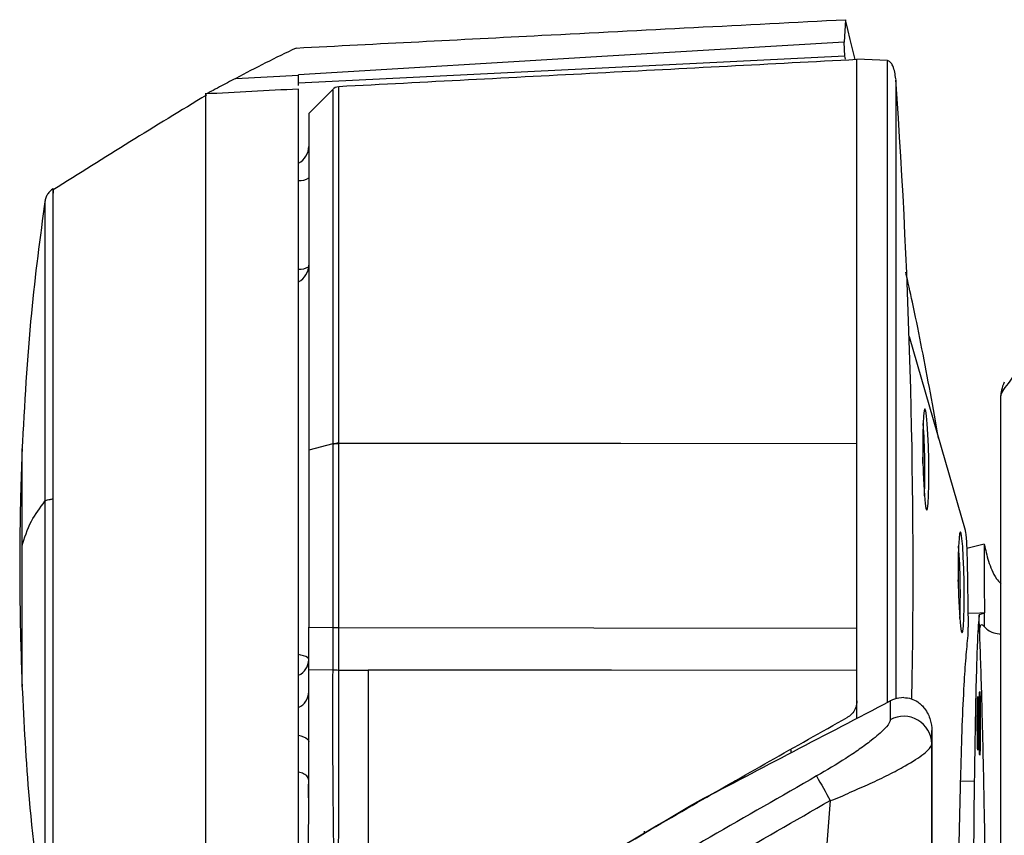
# Model space of a CAD drawing. Units: millimetres. Extents: x 0 to 297, y 0 to 210.
# Drawn here: x 20 to 26, y 54 to 58 of the extents above; entities that cross this region are included whole.
import ezdxf

# ---------------------------------------------------------------- set-up
doc = ezdxf.new("R2010")
doc.units = ezdxf.units.MM
doc.linetypes.add('SLD-Solid', pattern=[0])

msp = doc.modelspace()

# ---------------------------------------------------------------- linework, layer by layer
at = {"color": 7, "linetype": 'SLD-Solid', "lineweight": 25}
for p, q in [((24.8819, 58.4613), (24.8743, 58.3418)), ((24.8819, 58.4611), (24.8819, 58.4613)), ((24.8769, 58.2661), (24.8743, 58.3418)), ((24.8769, 58.2661), (21.9615, 58.1233)), ((25.1053, 58.2427), (24.9418, 58.2513)), ((21.6267, 58.1482), (21.9615, 58.1657)), ((21.9615, 58.1657), (21.9615, 58.1678)), ((20.6081, 57.4862), (20.6081, 57.4859)), ((25.221, 56.77), (25.5196, 55.7368)), ((22.1443, 56.197), (22.0165, 56.1638)), ((22.1443, 56.197), (22.1443, 56.1967)), ((22.1771, 56.2005), (22.1771, 56.2007)), ((25.2947, 56.1073), (25.2938, 56.1271)), ((25.2941, 56.1072), (25.2947, 56.1073)), ((25.2944, 56.0936), (25.2947, 56.1073)), ((25.6215, 55.6618), (25.528, 55.6394)), ((25.5299, 55.5758), (25.5361, 55.2199)), ((25.4839, 55.4526), (25.483, 55.4725)), ((25.4833, 55.4526), (25.4839, 55.4526)), ((25.4836, 55.439), (25.4839, 55.4526)), ((25.6214, 55.2951), (25.5953, 55.2856)), ((25.5956, 55.192), (25.5953, 55.2856)), ((25.6214, 55.2951), (25.6213, 55.2224)), ((25.6214, 55.2951), (25.6223, 55.2952)), ((22.0165, 55.2199), (22.1443, 55.2177)), ((22.0165, 54.9934), (22.0165, 55.2199)), ((24.9418, 54.9884), (24.9418, 55.2149)), ((22.0164, 54.9934), (22.1443, 54.9912)), ((22.0165, 54.3055), (22.0165, 54.9934)), ((24.9418, 54.8251), (24.9418, 54.9884)), ((24.9418, 54.8261), (24.9418, 54.8251)), ((24.9418, 54.7306), (24.9418, 54.8261)), ((25.1202, 54.8264), (25.1202, 54.7256)), ((25.3418, 54.5968), (25.3418, 54.6672)), ((25.3418, 54.6672), (25.3418, 52.6357)), ((24.5918, 54.5467), (24.5918, 54.5649)), ((25.4494, 52.3543), (25.4971, 54.4421)), ((24.2918, 54.4029), (24.2918, 54.3968)), ((25.5686, 54.3989), (25.5431, 52.3119))]:
    msp.add_line(p, q, dxfattribs=at)
at = {"color": 8, "linetype": 'SLD-Solid', "lineweight": 25}
for p, q in [((25.4961, 54.3974), (25.5686, 54.3989)), ((23.8083, 54.1172), (23.8083, 54.1302))]:
    msp.add_line(p, q, dxfattribs=at)
at = {"color": 7, "linetype": 'SLD-Solid', "lineweight": 25, "flags": 128}
for points in [[(24.9323, 58.2479), (24.9319, 58.2494), (24.9069, 58.3552), (24.8944, 58.4082), (24.8819, 58.4611)], [(24.8743, 58.3418), (23.6108, 58.2663), (21.9615, 58.1678)], [(24.9418, 55.1353), (24.9418, 55.2129), (24.9418, 55.4317), (24.9418, 55.6512), (24.9418, 55.8698), (24.9418, 56.0862), (24.9418, 56.299), (24.9418, 56.5068), (24.9418, 56.7082), (24.9418, 56.9019), (24.9418, 57.0867), (24.9418, 57.2614), (24.9418, 57.4249), (24.9418, 57.576), (24.9418, 57.7138), (24.9418, 57.8375), (24.9418, 57.9462), (24.9418, 58.0391), (24.9418, 58.1158), (24.9418, 58.1757), (24.9418, 58.2184), (24.9418, 58.2436), (24.9418, 58.2513)], [(22.1451, 58.0896), (22.0808, 58.0253), (22.0165, 57.961)], [(25.3252, 56.1138), (25.3234, 56.1837), (25.3207, 56.2488), (25.3173, 56.3047), (25.3133, 56.3476), (25.3091, 56.3746), (25.3049, 56.3838), (25.301, 56.3746), (25.2977, 56.3476), (25.2953, 56.3047), (25.2938, 56.2488), (25.2933, 56.1837), (25.294, 56.1138), (25.2958, 56.0439), (25.2985, 55.9788), (25.3019, 55.9229), (25.3059, 55.88), (25.3101, 55.853), (25.3143, 55.8438), (25.3182, 55.853), (25.3215, 55.88), (25.3239, 55.9229), (25.3254, 55.9788), (25.3258, 56.0439), (25.3252, 56.1138)], [(22.3329, 56.2003), (22.2454, 56.2004), (22.1771, 56.2005)], [(24.9418, 56.1978), (23.683, 56.199), (22.3329, 56.2003)], [(25.5143, 55.4591), (25.5126, 55.529), (25.5099, 55.5941), (25.5065, 55.65), (25.5025, 55.6929), (25.4983, 55.7199), (25.4941, 55.7291), (25.4902, 55.7199), (25.4869, 55.6929), (25.4844, 55.65), (25.4829, 55.5941), (25.4825, 55.529), (25.4832, 55.4591), (25.485, 55.3893), (25.4877, 55.3242), (25.4911, 55.2682), (25.4951, 55.2253), (25.4993, 55.1984), (25.5035, 55.1892), (25.5074, 55.1984), (25.5106, 55.2253), (25.5131, 55.2682), (25.5146, 55.3242), (25.515, 55.3893), (25.5143, 55.4591)], [(25.6223, 55.2952), (25.5984, 55.2943), (25.5349, 55.2921)], [(22.1443, 55.2177), (22.1443, 55.1176), (22.1443, 55.0544), (22.1443, 55.0043), (22.1443, 54.9912)], [(22.1771, 55.2174), (23.5372, 55.2162), (24.9418, 55.2149)], [(22.1771, 54.9909), (22.1771, 55.0481), (22.1771, 55.1053), (22.1771, 55.2174)], [(22.1771, 54.9909), (22.2454, 54.9909), (22.3329, 54.9908)], [(24.9418, 54.9884), (23.633, 54.9896), (22.3329, 54.9908)], [(25.3418, 35.5866), (25.3418, 46.2323), (25.3418, 54.5968)], [(24.7997, 54.2947), (24.0108, 44.0673), (23.391, 36.0315)]]:
    msp.add_lwpolyline(points, dxfattribs=at)
at = {"color": 8, "linetype": 'SLD-Solid', "lineweight": 25, "flags": 128}
for points in [[(22.1443, 58.0859), (22.1443, 58.0785), (22.1443, 58.0364), (22.1443, 57.9628), (22.1443, 57.8589), (22.1443, 57.7253), (22.1443, 57.5638), (22.1443, 57.3773), (22.1443, 57.1673), (22.1443, 56.9361), (22.1443, 56.6881), (22.1443, 56.4473), (22.1443, 56.197), (22.1443, 56.197), (22.1443, 56.197)], [(22.0165, 55.046), (22.0147, 55.0517), (22.0094, 55.0572), (22.0007, 55.0623), (21.989, 55.0668), (21.9747, 55.0706), (21.9623, 55.0729)], [(21.9617, 54.6431), (21.9747, 54.6399), (21.989, 54.6349), (22.0007, 54.6289), (22.0094, 54.622), (22.0147, 54.6147), (22.0165, 54.6071)]]:
    msp.add_lwpolyline(points, dxfattribs=at)
at = {"color": 7, "linetype": 'SLD-Solid', "lineweight": 25}
for centre, radius, start, end in [((-11.9363, 55.5263), 37.1781, 358.93894, 4.03583), ((22.1797, 58.0535), 0.05, 93.061, 137.8057), ((21.9165, 57.7854), 0.1, 296.9878, 359.9963), ((21.9165, 57.1515), 0.1, 297.2594, 360), ((21.975, 56.0555), 3.3299, 357.6694, 4.335), ((22.1771, 56.0567), 0.1441, 90.0119, 103.1488), ((22.1639, 55.4008), 3.3302, 357.6696, 4.3347), ((25.0841, 55.206), 0.4523, 355.976, 1.7544), ((25.192, 54.594), 0.1499, 1.0997, 118.5944), ((30.5269, 57.5542), 6.5898, 208.34477, 209.6453)]:
    msp.add_arc(centre, radius, start, end, dxfattribs=at)
at = {"color": 8, "linetype": 'SLD-Solid', "lineweight": 25}
for centre, radius, start, end in [((21.9694, 57.6876), 0.0849, 265.1666, 303.6409), ((21.9672, 57.2308), 0.1012, 267.2271, 298.8779), ((21.9235, 55.0475), 0.093, 294.6689, 359.0403), ((21.9235, 54.8759), 0.093, 294.6689, 359.0403)]:
    msp.add_arc(centre, radius, start, end, dxfattribs=at)
at = {"color": 7, "linetype": 'SLD-Solid', "lineweight": 25}
msp.add_ellipse((24.8684, 55.5349), major_axis=(-0.0083, 2.7582), ratio=0.043248, start_param=6.108061, end_param=6.142926, dxfattribs=at)
for centre, major_axis in [((25.5976, 54.7057), (0, 0.17)), ((25.5871, 54.7057), (0, 0.1434))]:
    msp.add_ellipse(centre, major_axis=major_axis, ratio=0.017455, dxfattribs=at)
for points, knots in [([(21.9491, 58.3101), (22.3861, 58.3327), (23.0935, 58.3692), (24.071, 58.4198), (24.6117, 58.4474), (24.8819, 58.4613)], [0, 0, 0, 0, 0.446977, 0.723602, 1, 1, 1, 1]), ([(21.9491, 58.3101), (21.8945, 58.2837), (21.7853, 58.2308), (21.6795, 58.1757), (21.6267, 58.1482)], [0, 0, 0, 0, 0.499848, 1, 1, 1, 1]), ([(24.9418, 58.2484), (24.481, 58.2242), (23.5595, 58.1759), (22.6379, 58.1276), (22.1771, 58.1035)], [0, 0, 0, 0, 0.4999992, 1, 1, 1, 1]), ([(25.1494, 58.1464), (25.1464, 58.1698), (25.1424, 58.2017), (25.1242, 58.2322), (25.1128, 58.2412), (25.1073, 58.2423), (25.1048, 58.2427)], [0, 0, 0, 0, 0.622725, 0.849935, 0.932342, 1, 1, 1, 1]), ([(21.6267, 58.1482), (21.5974, 58.1326), (21.551, 58.1078), (21.4979, 58.0794), (21.4705, 58.0656), (21.4667, 58.0646), (21.4664, 58.0649), (21.4664, 58.0649)], [0, 0, 0, 0, 0.3761039, 0.5950134, 0.7570626, 0.9561081, 1, 1, 1, 1]), ([(21.9615, 58.1093), (21.9615, 58.1123), (21.9615, 58.1228), (21.9615, 58.1479), (21.9615, 58.1657)], [0, 0, 0, 0, 0.287693, 1, 1, 1, 1]), ([(24.9418, 56.1978), (24.9418, 56.2922), (24.9418, 56.4811), (24.9418, 56.7512), (24.9418, 57.0198), (24.9418, 57.2798), (24.9418, 57.5245), (24.9418, 57.7326), (24.9418, 57.9022), (24.9418, 58.0358), (24.9418, 58.0978), (24.9418, 58.1275)], [0, 0, 0, 0, 0.1057, 0.211714, 0.317414, 0.438134, 0.559325, 0.680046, 0.789539, 0.899381, 1, 1, 1, 1]), ([(21.9615, 58.091), (21.8785, 58.0867), (21.7124, 58.078), (21.5464, 58.0693), (21.4633, 58.0649)], [0, 0, 0, 0, 0.4999986, 1, 1, 1, 1]), ([(21.4664, 58.0646), (21.4663, 58.0633), (21.4663, 58.0606), (21.4663, 58.0346), (21.4664, 57.9913), (21.4664, 57.9198), (21.4663, 57.81), (21.4663, 57.6679), (21.4664, 57.5215), (21.4664, 57.3824), (21.4664, 57.2309), (21.4663, 57.0653), (21.4664, 56.8889), (21.4664, 56.7039), (21.4664, 56.5117), (21.4664, 56.3104), (21.4663, 56.104), (21.4664, 55.8942), (21.4664, 55.683), (21.4664, 55.4685), (21.4664, 55.2551), (21.4664, 55.0443), (21.4664, 54.8379), (21.4664, 54.6343), (21.4664, 54.4376), (21.4664, 54.2495), (21.4664, 54.0713), (21.4663, 53.9015), (21.4663, 53.744), (21.4664, 53.5997), (21.4664, 53.4697), (21.4664, 53.3529), (21.4663, 53.2327), (21.4663, 53.119), (21.4663, 53.0701), (21.4664, 53.0454)], [0, 0, 0, 0, 0.026405, 0.05457, 0.083347, 0.112337, 0.154441, 0.197218, 0.226207, 0.254169, 0.282325, 0.311094, 0.340075, 0.368131, 0.396383, 0.42494, 0.453913, 0.481967, 0.510269, 0.538772, 0.567743, 0.5958, 0.624053, 0.65261, 0.681583, 0.709641, 0.737896, 0.766455, 0.795431, 0.823487, 0.85174, 0.880296, 0.90927, 0.954224, 1, 1, 1, 1]), ([(21.9615, 53.5455), (21.9615, 53.5701), (21.9615, 53.6385), (21.9615, 53.7664), (21.9615, 53.9268), (21.9615, 54.1012), (21.9615, 54.2848), (21.9615, 54.4767), (21.9615, 54.6754), (21.9615, 54.8827), (21.9615, 55.0943), (21.9615, 55.3075), (21.9615, 55.5217), (21.9615, 55.7386), (21.9615, 55.9535), (21.9615, 56.1639), (21.9615, 56.3694), (21.9615, 56.5714), (21.9615, 56.7655), (21.9615, 56.9501), (21.9615, 57.1236), (21.9615, 57.288), (21.9615, 57.4388), (21.9615, 57.5755), (21.9615, 57.6977), (21.9615, 57.806), (21.9615, 57.8975), (21.9615, 57.9716), (21.9615, 58.0287), (21.9615, 58.0682), (21.9615, 58.0884), (21.9615, 58.09), (21.9615, 58.0906)], [0, 0, 0, 0, 0.018941, 0.052545, 0.08675, 0.120955, 0.155782, 0.189404, 0.223261, 0.257853, 0.2927, 0.326319, 0.360172, 0.394761, 0.429604, 0.463222, 0.497072, 0.531658, 0.566499, 0.600116, 0.634334, 0.668552, 0.703392, 0.737013, 0.770868, 0.805459, 0.840304, 0.873927, 0.907784, 0.942379, 0.977227, 1, 1, 1, 1]), ([(21.4713, 58.0591), (21.3347, 57.9762), (21.0607, 57.8098), (20.7895, 57.639), (20.6534, 57.5533)], [0, 0, 0, 0, 0.498318, 1, 1, 1, 1]), ([(22.0165, 57.961), (22.0165, 57.9593), (22.0165, 57.9559), (22.0165, 57.9196), (22.0165, 57.8508), (22.0165, 57.7493), (22.0165, 57.6267), (22.0165, 57.4737), (22.0165, 57.2941), (22.0165, 57.0977), (22.0165, 56.878), (22.0165, 56.6405), (22.0165, 56.4233), (22.0165, 56.2603), (22.0165, 56.1638)], [0, 0, 0, 0, 0.065543, 0.131574, 0.258531, 0.323671, 0.38929, 0.516246, 0.581386, 0.647004, 0.773961, 0.839101, 0.90472, 1, 1, 1, 1]), ([(20.6534, 57.56), (20.6474, 57.5557), (20.6356, 57.5474), (20.6221, 57.5306), (20.6124, 57.5114), (20.6095, 57.4972), (20.6081, 57.49)], [0, 0, 0, 0, 0.2561647, 0.4999915, 0.7438266, 1, 1, 1, 1]), ([(20.6097, 57.5013), (20.5828, 57.2997), (20.5233, 56.855), (20.4993, 56.407), (20.4862, 56.1621)], [0, 0, 0, 0, 0.4533954, 1, 1, 1, 1]), ([(25.3776, 56.228), (25.376, 56.2376), (25.3598, 56.3344), (25.3134, 56.5814), (25.2567, 56.876), (25.2146, 57.0612), (25.2027, 57.1137)], [0, 0, 0, 0, 0.027853, 0.28053, 0.796062, 1, 1, 1, 1]), ([(25.7281, 56.5278), (25.7224, 56.5133), (25.7117, 56.4858), (25.7096, 56.4604), (25.7086, 56.4484)], [0, 0, 0, 0, 0.528302, 1, 1, 1, 1]), ([(25.7086, 56.4475), (25.7086, 55.7413), (25.7087, 54.2956), (25.7086, 52.1147), (25.7086, 49.9399), (25.7086, 48.5048), (25.7086, 47.8054)], [0, 0, 0, 0, 0.245074, 0.50176, 0.757163, 1, 1, 1, 1]), ([(22.1443, 56.1967), (22.1491, 56.1977), (22.1587, 56.1997), (22.1709, 56.2002), (22.1771, 56.2005)], [0, 0, 0, 0, 0.49999, 1, 1, 1, 1]), ([(22.1443, 56.1967), (22.1443, 56.1185), (22.1443, 55.9587), (22.1443, 55.6306), (22.1443, 55.3823), (22.1443, 55.2177)], [0, 0, 0, 0, 0.243975, 0.498963, 1, 1, 1, 1]), ([(22.1771, 55.2174), (22.1771, 55.3824), (22.1771, 55.6315), (22.1771, 55.961), (22.1771, 56.1218), (22.1771, 56.2005)], [0, 0, 0, 0, 0.5001412, 0.7553535, 1, 1, 1, 1]), ([(20.4867, 56.17), (20.4841, 56.0987), (20.4778, 55.9284), (20.4739, 55.6385), (20.4742, 55.288), (20.4823, 55.0368), (20.4866, 54.905)], [0, 0, 0, 0, 0.169148, 0.404061, 0.687385, 1, 1, 1, 1]), ([(22.0165, 56.1638), (22.0165, 56.0845), (22.0165, 55.9249), (22.0165, 55.6083), (22.0165, 55.373), (22.0165, 55.2199)], [0, 0, 0, 0, 0.256649, 0.51655, 1, 1, 1, 1]), ([(20.4865, 55.6509), (20.4999, 55.6958), (20.5239, 55.7763), (20.5823, 55.8562), (20.6081, 55.8914)], [0, 0, 0, 0, 0.5588, 1, 1, 1, 1]), ([(20.6081, 55.8914), (20.6095, 55.8927), (20.6124, 55.8953), (20.6221, 55.8988), (20.6356, 55.9018), (20.6474, 55.9034), (20.6534, 55.9041)], [0, 0, 0, 0, 0.25619, 0.50002, 0.743831, 1, 1, 1, 1]), ([(20.6081, 55.8914), (20.6081, 55.8068), (20.6081, 55.6376), (20.6081, 55.3805), (20.6081, 55.127), (20.6081, 54.8801), (20.6081, 54.6449), (20.6081, 54.4248), (20.6081, 54.2235), (20.6081, 54.0449), (20.6081, 53.8913), (20.6081, 53.7665), (20.6081, 53.6694), (20.6081, 53.6319), (20.6081, 53.6132)], [0, 0, 0, 0, 0.083491, 0.166851, 0.250379, 0.333289, 0.416842, 0.499974, 0.58302, 0.666631, 0.749554, 0.83298, 0.916467, 1, 1, 1, 1]), ([(20.6534, 53.5444), (20.6534, 53.5638), (20.6534, 53.6026), (20.6534, 53.7032), (20.6534, 53.8325), (20.6534, 53.9915), (20.6534, 54.1766), (20.6534, 54.385), (20.6534, 54.613), (20.6534, 54.8567), (20.6534, 55.1123), (20.6534, 55.3749), (20.6534, 55.6413), (20.6534, 55.8165), (20.6534, 55.9041)], [0, 0, 0, 0, 0.083534, 0.167021, 0.250447, 0.333369, 0.41698, 0.500026, 0.583158, 0.666712, 0.749621, 0.83315, 0.916509, 1, 1, 1, 1]), ([(25.5196, 55.7368), (25.5207, 55.7311), (25.523, 55.7197), (25.5261, 55.6812), (25.5286, 55.6319), (25.5295, 55.5945), (25.5299, 55.5758)], [0, 0, 0, 0, 0.250103, 0.499995, 0.74989, 1, 1, 1, 1]), ([(25.6215, 55.6618), (25.6216, 55.5983), (25.6218, 55.4761), (25.6221, 55.3538), (25.6223, 55.2952)], [0, 0, 0, 0, 0.520042, 1, 1, 1, 1]), ([(25.6215, 55.6618), (25.6249, 55.6471), (25.6317, 55.6177), (25.6437, 55.5715), (25.6609, 55.5248), (25.681, 55.4835), (25.7022, 55.4597), (25.7103, 55.4506)], [0, 0, 0, 0, 0.216516, 0.432287, 0.648444, 0.864655, 1, 1, 1, 1]), ([(25.5953, 55.2856), (25.5938, 55.2744), (25.5907, 55.2519), (25.5858, 55.1687), (25.5806, 55.0344), (25.5758, 54.8463), (25.5717, 54.6326), (25.5697, 54.4773), (25.5686, 54.3989)], [0, 0, 0, 0, 0.144148, 0.290616, 0.482025, 0.678984, 0.837928, 1, 1, 1, 1]), ([(25.6213, 55.2224), (25.6183, 55.2256), (25.6126, 55.2315), (25.6054, 55.2331), (25.6006, 55.2278), (25.5981, 55.2206), (25.5966, 55.2129), (25.5957, 55.2025), (25.5956, 55.1955), (25.5956, 55.192), (25.5956, 55.192)], [0, 0, 0, 0, 0.3270946, 0.6149852, 0.7593685, 0.8221455, 0.885613, 0.9406331, 0.9999918, 1, 1, 1, 1]), ([(22.1443, 55.2177), (22.1491, 55.2176), (22.1587, 55.2175), (22.1709, 55.2175), (22.1771, 55.2175)], [0, 0, 0, 0, 0.500003, 1, 1, 1, 1]), ([(25.4971, 54.4421), (25.4994, 54.5283), (25.504, 54.7006), (25.5136, 54.9017), (25.524, 55.0615), (25.5315, 55.1367), (25.5352, 55.1743)], [0, 0, 0, 0, 0.279885, 0.560055, 0.780116, 1, 1, 1, 1]), ([(25.6213, 55.2224), (25.6274, 55.2163), (25.6396, 55.204), (25.6638, 55.1913), (25.697, 55.1839), (25.7103, 55.181)], [0, 0, 0, 0, 0.370498, 0.745616, 1, 1, 1, 1]), ([(22.1443, 54.9912), (22.1437, 54.7903), (22.1428, 54.5148), (22.1475, 54.1647), (22.149, 53.9411), (22.1339, 53.7186), (22.0983, 53.5298), (22.0415, 53.3794), (21.9653, 53.253), (21.8532, 53.132), (21.6872, 52.9959), (21.4806, 52.8598), (21.3272, 52.7513), (21.2435, 52.7095), (21.2435, 52.7095)], [0, 0, 0, 0, 0.225168, 0.308676, 0.39246, 0.475635, 0.558308, 0.606713, 0.655091, 0.722633, 0.790436, 0.895176, 0.999999, 1, 1, 1, 1]), ([(21.2607, 52.6814), (21.3405, 52.7309), (21.5003, 52.8301), (21.707, 52.9702), (21.8762, 53.1082), (21.9912, 53.2326), (22.071, 53.3637), (22.1291, 53.5176), (22.1612, 53.71), (22.1778, 54.0096), (22.1774, 54.4374), (22.1772, 54.79), (22.1771, 54.9909)], [0, 0, 0, 0, 0.104027, 0.2082043, 0.2762414, 0.3454625, 0.3945878, 0.4452654, 0.5265669, 0.6094336, 0.7775112, 1, 1, 1, 1]), ([(22.1443, 54.9912), (22.1491, 54.9911), (22.1587, 54.991), (22.1709, 54.991), (22.1771, 54.9909)], [0, 0, 0, 0, 0.500013, 1, 1, 1, 1]), ([(22.3329, 54.9908), (22.3329, 54.6947), (22.3329, 54.1036), (22.3329, 53.5124), (22.3329, 53.2173)], [0, 0, 0, 0, 0.500833, 1, 1, 1, 1]), ([(20.4862, 54.9085), (20.4965, 54.7062), (20.5194, 54.2581), (20.5778, 53.8132), (20.6097, 53.5693)], [0, 0, 0, 0, 0.451638, 1, 1, 1, 1]), ([(24.0939, 54.2897), (24.2635, 54.3784), (24.6031, 54.5561), (24.9477, 54.7362), (25.1202, 54.8264)], [0, 0, 0, 0, 0.499244, 1, 1, 1, 1]), ([(24.9418, 54.8251), (24.9407, 54.8139), (24.9385, 54.7914), (24.9213, 54.7616), (24.9031, 54.7451), (24.8919, 54.7386), (24.8904, 54.7378)], [0, 0, 0, 0, 0.31668, 0.633352, 0.950227, 1, 1, 1, 1]), ([(25.1918, 54.844), (25.1749, 54.8425), (25.1498, 54.8404), (25.1275, 54.8298), (25.1202, 54.8264)], [0, 0, 0, 0, 0.676519, 1, 1, 1, 1]), ([(25.1918, 54.844), (25.2054, 54.8427), (25.2324, 54.8401), (25.2641, 54.8234), (25.2874, 54.8043), (25.3063, 54.7827), (25.3226, 54.7559), (25.3376, 54.7171), (25.3418, 54.6866), (25.3418, 54.6674), (25.3418, 54.6672)], [0, 0, 0, 0, 0.144434, 0.288211, 0.387612, 0.489849, 0.624243, 0.762459, 0.998038, 1, 1, 1, 1]), ([(22.3329, 53.2173), (22.6144, 53.3939), (23.1862, 53.7526), (24.039, 54.259), (24.614, 54.5823), (24.8904, 54.7378)], [0, 0, 0, 0, 0.3348977, 0.6802601, 1, 1, 1, 1]), ([(25.1202, 54.7256), (25.1198, 54.7227), (25.1182, 54.7106), (25.092, 54.676), (25.0308, 54.6226), (24.9562, 54.568), (24.8609, 54.5037), (24.7803, 54.4566), (24.7272, 54.4255)], [0, 0, 0, 0, 0.05626, 0.2335208, 0.4428592, 0.5841177, 0.7255056, 1, 1, 1, 1]), ([(24.7997, 54.2947), (24.7997, 54.2947), (24.8371, 54.304), (24.9077, 54.3406), (25.014, 54.3842), (25.1137, 54.4328), (25.2175, 54.4878), (25.3036, 54.5424), (25.3382, 54.581), (25.3418, 54.5926), (25.3418, 54.5968), (25.3418, 54.5968)], [0, 0, 0, 0, 0.000003, 0.130816, 0.265863, 0.401938, 0.543317, 0.75545, 0.940427, 0.999997, 1, 1, 1, 1]), ([(24.7272, 54.4255), (24.3484, 54.2084), (23.5905, 53.7739), (22.5626, 53.1376), (21.7967, 52.6419), (21.3439, 52.3367), (21.139, 52.1886), (21.0246, 52.0988), (20.9627, 52.0109), (20.9386, 51.9193), (20.9079, 51.758), (20.8914, 51.5205), (20.8916, 50.9219), (20.9339, 50.0331), (20.9886, 48.4624), (21.0735, 46.4991), (21.1736, 44.5362), (21.2744, 42.9666), (21.366, 41.7894), (21.4772, 40.6133), (21.6093, 39.5679), (21.7402, 38.7861), (21.8487, 38.2655), (21.9361, 37.9087), (22.029, 37.5864), (22.1261, 37.298), (22.2408, 37.0141), (22.3774, 36.7394), (22.5437, 36.4794), (22.7168, 36.282), (22.8817, 36.142), (23.0228, 36.0461), (23.1752, 35.9629), (23.2832, 35.9184), (23.3375, 35.896)], [0, 0, 0, 0, 0.061774, 0.12359, 0.171018, 0.19087, 0.200806, 0.206837, 0.211358, 0.215699, 0.220118, 0.234623, 0.249252, 0.304852, 0.360457, 0.47168, 0.582913, 0.638578, 0.694242, 0.749992, 0.805732, 0.843301, 0.862128, 0.880975, 0.895263, 0.909577, 0.924025, 0.938556, 0.952928, 0.967598, 0.975492, 0.983472, 0.991702, 1, 1, 1, 1]), ([(22.0158, 54.3086), (22.0158, 54.3079), (22.016, 54.3065), (22.0161, 54.3416), (22.0161, 54.3749), (22.0162, 54.3983), (22.0162, 54.4029)], [0, 0, 0, 0, 0.354344, 0.637298, 0.928454, 1, 1, 1, 1]), ([(23.391, 36.0315), (23.3748, 36.0379), (23.2706, 36.0793), (23.0819, 36.1735), (22.8528, 36.349), (22.6618, 36.567), (22.5062, 36.8101), (22.3761, 37.0718), (22.2654, 37.3454), (22.1705, 37.6271), (22.0789, 37.9444), (21.9928, 38.2964), (21.8853, 38.8115), (21.7555, 39.5874), (21.6242, 40.6261), (21.5134, 41.7966), (21.4221, 42.9696), (21.3213, 44.5378), (21.2213, 46.501), (21.1362, 48.4649), (21.0817, 50.035), (21.0392, 50.9181), (21.0393, 51.5073), (21.0533, 51.7305), (21.0816, 51.8759), (21.0948, 51.9395), (21.1395, 52.001), (21.2342, 52.0718), (21.4294, 52.215), (21.8791, 52.5164), (22.6411, 53.0107), (23.6662, 53.6448), (24.4218, 54.078), (24.7997, 54.2947)], [0, 0, 0, 0, 0.002495, 0.016116, 0.030173, 0.043696, 0.057559, 0.071561, 0.085663, 0.099952, 0.114274, 0.133138, 0.152028, 0.189915, 0.246206, 0.302506, 0.358928, 0.415351, 0.528433, 0.641528, 0.69794, 0.754353, 0.768511, 0.78274, 0.786301, 0.789894, 0.791884, 0.797077, 0.806754, 0.826781, 0.874807, 0.937382, 1, 1, 1, 1]), ([(22.0157, 54.3054), (22.015, 54.2234), (22.0139, 54.0732), (22.0073, 53.8666), (21.9932, 53.695), (21.9636, 53.5295), (21.9064, 53.3938), (21.8237, 53.2876), (21.7424, 53.2082), (21.6394, 53.1256), (21.5113, 53.0351), (21.3542, 52.932), (21.2388, 52.8596), (21.1758, 52.8202)], [0, 0, 0, 0, 0.132421, 0.242555, 0.333684, 0.410225, 0.513644, 0.567055, 0.626812, 0.696645, 0.779973, 0.880037, 1, 1, 1, 1]), ([(21.3017, 52.5422), (21.3092, 52.5474), (21.6137, 52.7597), (22.231, 53.1564), (22.9194, 53.5888), (23.5411, 53.9657), (23.8557, 54.1501), (24.0939, 54.2897)], [0, 0, 0, 0, 0.008319, 0.338004, 0.667929, 0.748602, 1, 1, 1, 1])]:
    msp.add_open_spline(points, degree=3, knots=knots, dxfattribs=at)
at = {"color": 8, "linetype": 'SLD-Solid', "lineweight": 25}
for points, knots in [([(25.1048, 54.8183), (25.1048, 54.8424), (25.1048, 54.9793), (25.1048, 55.2409), (25.1048, 55.5961), (25.1048, 55.9512), (25.1048, 56.2988), (25.1048, 56.6332), (25.1048, 56.9486), (25.1048, 57.2397), (25.1048, 57.5015), (25.1048, 57.7295), (25.1048, 57.9197), (25.1048, 58.0693), (25.1048, 58.1741), (25.1048, 58.2344), (25.1048, 58.2376), (25.1048, 58.2391)], [0, 0, 0, 0, 0.01527, 0.086608, 0.157947, 0.229285, 0.300623, 0.371961, 0.443299, 0.514637, 0.585975, 0.657313, 0.728652, 0.79999, 0.871328, 0.942666, 1, 1, 1, 1]), ([(25.1494, 58.1429), (25.1494, 58.1415), (25.1494, 58.1384), (25.1494, 58.0802), (25.1494, 57.9791), (25.1494, 57.8348), (25.1494, 57.6513), (25.1494, 57.4314), (25.1494, 57.1789), (25.1494, 56.8981), (25.1494, 56.5939), (25.1494, 56.2714), (25.1494, 55.9362), (25.1494, 55.5937), (25.1494, 55.251), (25.1494, 54.9965), (25.1494, 54.8624), (25.1494, 54.837)], [0, 0, 0, 0, 0.057294, 0.12853, 0.199765, 0.271001, 0.342237, 0.413473, 0.484709, 0.555944, 0.62718, 0.698415, 0.769651, 0.840887, 0.912123, 0.983358, 1, 1, 1, 1]), ([(22.1771, 56.2007), (22.1771, 56.2849), (22.1771, 56.4541), (22.1771, 56.6803), (22.1771, 56.8823), (22.1771, 57.061), (22.1771, 57.2309), (22.1771, 57.3882), (22.1771, 57.5313), (22.1771, 57.66), (22.1771, 57.7752), (22.1771, 57.8901), (22.1771, 57.9933), (22.1771, 58.0627), (22.1771, 58.0946), (22.1771, 58.1059), (22.1771, 58.103), (22.1771, 58.1028)], [0, 0, 0, 0, 0.078382, 0.157603, 0.220913, 0.284663, 0.3498, 0.415415, 0.478725, 0.542476, 0.607611, 0.673227, 0.768529, 0.865354, 0.930969, 0.994509, 1, 1, 1, 1]), ([(20.6534, 55.9041), (20.6534, 55.9905), (20.6534, 56.1632), (20.6534, 56.4099), (20.6534, 56.6414), (20.6534, 56.8542), (20.6534, 57.0441), (20.6534, 57.2083), (20.6534, 57.3441), (20.6534, 57.4488), (20.6534, 57.5213), (20.6534, 57.5586), (20.6534, 57.5653), (20.6534, 57.5442), (20.6534, 57.5355)], [0, 0, 0, 0, 0.0856303, 0.1711247, 0.2567933, 0.3418269, 0.4275197, 0.5127824, 0.5979542, 0.6837075, 0.7687557, 0.8543146, 0.9399448, 1, 1, 1, 1]), ([(20.6081, 57.4859), (20.6081, 57.4862), (20.6081, 57.4871), (20.6081, 57.4515), (20.6081, 57.383), (20.6081, 57.2815), (20.6081, 57.1505), (20.6081, 56.9919), (20.6081, 56.8086), (20.6081, 56.6032), (20.6081, 56.3796), (20.6081, 56.1415), (20.6081, 55.9748), (20.6081, 55.8914)], [0, 0, 0, 0, 0.053977, 0.14872, 0.242897, 0.337856, 0.432172, 0.526587, 0.621479, 0.715641, 0.810506, 0.905178, 1, 1, 1, 1]), ([(25.7096, 56.4475), (25.7094, 56.4498), (25.7084, 56.4594), (25.723, 56.4849), (25.7569, 56.5265), (25.7785, 56.5606), (25.7882, 56.5759)], [0, 0, 0, 0, 0.107303, 0.445471, 0.750687, 1, 1, 1, 1]), ([(20.4865, 55.6509), (20.4865, 55.6881), (20.4865, 55.7634), (20.4865, 55.8685), (20.4865, 55.9631), (20.4865, 56.0421), (20.4865, 56.1022), (20.4865, 56.1438), (20.4865, 56.1636), (20.4865, 56.1743), (20.4865, 56.17), (20.4865, 56.17)], [0, 0, 0, 0, 0.129636, 0.262532, 0.396281, 0.528365, 0.656438, 0.778527, 0.893185, 0.999516, 1, 1, 1, 1]), ([(20.4865, 54.9052), (20.4865, 54.9041), (20.4865, 54.8998), (20.4865, 54.9301), (20.4865, 54.98), (20.4865, 55.0366), (20.4865, 55.1104), (20.4865, 55.201), (20.4865, 55.3055), (20.4865, 55.419), (20.4865, 55.5361), (20.4865, 55.6129), (20.4865, 55.6509)], [0, 0, 0, 0, 0.053887, 0.203757, 0.288462, 0.379803, 0.477062, 0.579089, 0.684312, 0.79086, 0.896728, 1, 1, 1, 1]), ([(25.5956, 55.192), (25.5975, 55.1399), (25.6014, 55.0357), (25.608, 54.8127), (25.6154, 54.5125), (25.6232, 54.1161), (25.6301, 53.6704), (25.6348, 53.3134), (25.6369, 53.0974), (25.6372, 53.0557)], [0, 0, 0, 0, 0.112502, 0.225005, 0.407695, 0.590967, 0.773656, 0.956331, 1, 1, 1, 1]), ([(22.0165, 54.4029), (22.0151, 54.4091), (22.0122, 54.4216), (21.9917, 54.4375), (21.9712, 54.4437), (21.9615, 54.4466)], [0, 0, 0, 0, 0.345094, 0.690162, 1, 1, 1, 1])]:
    msp.add_open_spline(points, degree=3, knots=knots, dxfattribs=at)

doc.saveas('drawing.dxf')
